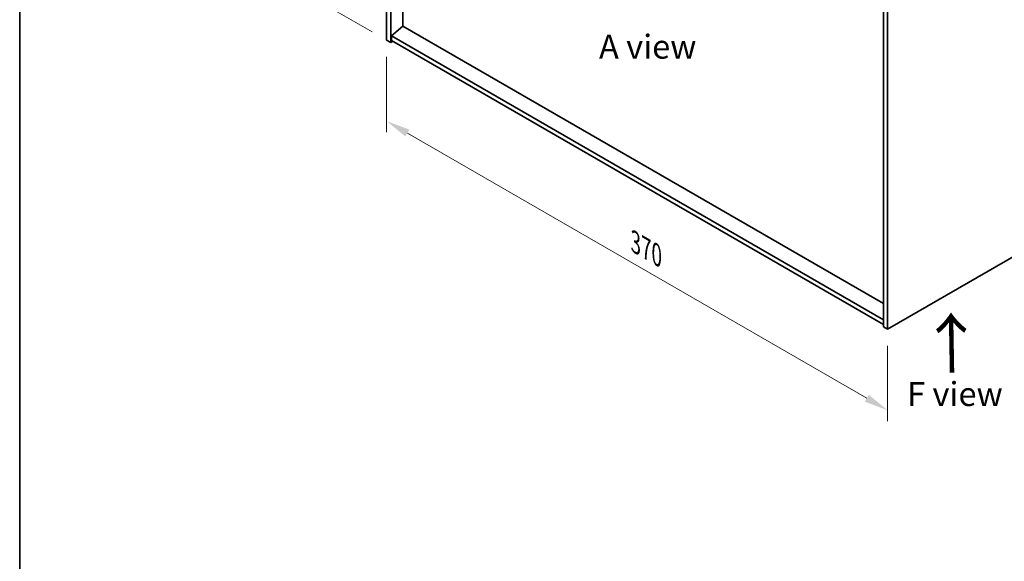
# Model space of a CAD drawing. Units: millimetres. Extents: x 72 to 9712, y 40 to 1445.
# Drawn here: x 72 to 587, y 742 to 1025 of the extents above; entities that cross this region are included whole.
import ezdxf

# ---------------------------------------------------------------- set-up
doc = ezdxf.new("R2010")
doc.units = ezdxf.units.MM
doc.header["$LTSCALE"] = 5
doc.layers.get('Defpoints').update_dxf_attribs({"lineweight": 25})
for name, color, linetype, lineweight in [('Border (ISO)', 7, 'Continuous', 35), ('Dimension (ISO)', 7, 'Continuous', 18), ('Symbol (ISO)', 7, 'Continuous', 18), ('Visible (ISO)', 7, 'Continuous', 35)]:
    doc.layers.add(name, color=color, linetype=linetype, lineweight=lineweight)
doc.styles.add('Note Text (TK)', font='txt')
doc.dimstyles.new('Default - Method 1b (TK)', dxfattribs={"dimscale": 5, "dimtxt": 2.5, "dimasz": 2.5, "dimexe": 1, "dimexo": 1.5, "dimgap": 1, "dimtad": 1, "dimtoh": 1, "dimrnd": 1e-08, "dimdsep": 46, "dimtxsty": 'Note Text (TK)', "dimcen": 0.09, "dimdle": 5, "dimclrd": 100, "dimclre": 100, "dimclrt": 7, "dimadec": 1, "dimazin": 1, "dimtfac": 1, "dimtmove": 0, "dimatfit": 3, "dimfxl": 0, "dimtolj": 1, "dimlwd": -1, "dimlwe": -1, "dimarcsym": 0})

# ---------------------------------------------------------------- blocks, each defined once
blk = doc.blocks.new('図面枠 tk図枠')
at = {"layer": 'Border (ISO)'}
blk.add_line((14.5, 289), (14.5, 8), dxfattribs=at)
blk = doc.blocks.new('*D6')
at = {"layer": 'Defpoints', "color": 0, "transparency": 16777216}
for p in [(264.15, 1014.79), (525.78, 863.74), (525.78, 821.44)]:
    blk.add_point(p, dxfattribs=at)
at = {"layer": 'Dimension (ISO)', "color": 100, "transparency": 16777216}
for p, q in [((264.15, 1006.13), (264.15, 966.72)), ((274.98, 966.24), (514.96, 827.69)), ((525.78, 855.08), (525.78, 815.67))]:
    blk.add_line(p, q, dxfattribs=at)
for points in [[(276.02, 968.04), (273.94, 964.44), (264.15, 972.49)], [(516, 829.49), (513.92, 825.88), (525.78, 821.44)]]:
    blk.add_solid(points, dxfattribs=at)
at = {"layer": 'Dimension (ISO)', "color": 7, "transparency": 16777216, "insert": (394.13, 909.11), "char_height": 12.5, "attachment_point": 4, "rotation": 330, "style": 'Note Text (TK)'}
blk.add_mtext('\\A1;{\\Q-30.000;\\W0.816;\\H0.816x;370}', dxfattribs=at)
blk = doc.blocks.new('*D8')
at = {"layer": 'Defpoints', "color": 0, "transparency": 16777216}
for p in [(264.15, 1195.65), (210.41, 1045.82), (264.15, 1014.79)]:
    blk.add_point(p, dxfattribs=at)
at = {"layer": 'Dimension (ISO)', "color": 100, "transparency": 16777216}
for p, q in [((256.65, 1199.98), (205.41, 1229.56)), ((210.41, 1214.18), (210.41, 1058.32)), ((256.65, 1019.12), (205.41, 1048.71))]:
    blk.add_line(p, q, dxfattribs=at)
for points in [[(208.33, 1214.18), (212.5, 1214.18), (210.41, 1226.68)], [(208.33, 1058.32), (212.5, 1058.32), (210.41, 1045.82)]]:
    blk.add_solid(points, dxfattribs=at)
at = {"layer": 'Dimension (ISO)', "color": 7, "transparency": 16777216, "insert": (200.31, 1119.13), "char_height": 12.5, "attachment_point": 4, "rotation": 90, "style": 'Note Text (TK)'}
blk.add_mtext('\\A1;{\\Q30.000;\\W0.816;\\H0.816x;221.5}', dxfattribs=at)

msp = doc.modelspace()

# ---------------------------------------------------------------- linework, layer by layer
at = {"layer": 'Visible (ISO)'}
for p, q in [((264.1526, 1014.7947), (264.1526, 1195.6487)), ((266.2739, 1013.5699), (266.2739, 1194.4239)), ((272.6025, 1022.0819), (272.6025, 1187.9124)), ((523.6608, 1045.8215), (523.6608, 864.9676)), ((525.7821, 1044.5968), (525.7821, 863.7428)), ((272.5672, 1022.1023), (266.6275, 1017.04)), ((523.6608, 877.1334), (272.5672, 1022.1023)), ((264.1526, 1014.7947), (266.2739, 1013.5699)), ((267.3346, 1014.1823), (266.2739, 1013.5699)), ((523.6608, 868.6418), (266.6275, 1017.04)), ((266.6275, 1017.04), (266.6275, 1014.5906)), ((266.6275, 1014.5906), (523.6608, 866.1923)), ((525.7821, 863.7428), (759.1273, 998.4647)), ((525.7821, 863.7428), (523.6608, 864.9676))]:
    msp.add_line(p, q, dxfattribs=at)

# ---------------------------------------------------------------- block references
at = {"xscale": 5, "yscale": 5, "zscale": 5}
msp.add_blockref('図面枠 tk図枠', (0, 0), dxfattribs=at)

# ---------------------------------------------------------------- texts
at = {"layer": 'Symbol (ISO)', "color": 7, "char_height": 12.5, "attachment_point": 4, "line_spacing_factor": 1.5, "style": 'Note Text (TK)'}
for s, insert, width in [('{\\fＭＳ Ｐゴシック|b0|i0;A view}', (375.0698, 1011.3547), 51.900584), ('{\\fＭＳ Ｐゴシック|b0|i0;F view}', (536.0206, 829.8942), 50.365496)]:
    msp.add_mtext(s, dxfattribs=dict(at, insert=insert, width=width))
at = {"layer": 'Symbol (ISO)', "color": 7, "insert": (559.9482, 839.6559), "char_height": 25, "width": 37.426901, "attachment_point": 4, "rotation": 90.999721, "line_spacing_factor": 1.5, "style": 'Note Text (TK)'}
msp.add_mtext('{\\fＭＳ Ｐゴシック|b0|i0;\\H25.0000;→}', dxfattribs=at)

# ---------------------------------------------------------------- dimensions: what is measured, and where the dimension line sits
at = {"layer": 'Dimension (ISO)', "color": 100, "true_color": 0x00ff3f}
for base, p1, p2, angle, text, picture, middle in [((210.4125, 1045.8215), (264.1526, 1195.6487), (264.1526, 1014.7947), 90, '{\\Q30.000;\\W0.816;\\H0.816x;<>}', '*D8', (210.4125, 1134.7451)), ((525.7821, 821.4386), (264.1526, 1014.7947), (525.7821, 863.7428), 150, '{\\Q-30.000;\\W0.816;\\H0.816x;<>}', '*D6', (396.7577, 895.9309))]:
    dim = msp.add_linear_dim(base=base, p1=p1, p2=p2, angle=angle, text=text, dimstyle='Default - Method 1b (TK)', override={"dimgap": 1, "dimtoh": 0, "dimdec": 2, "dimlfac": 1.224745, "dimtol": 0, "dimlim": 0, "dimtp": 0, "dimtm": 0, "dimtdec": 2, "dimtofl": 0, "dimatfit": 1}, dxfattribs=at)
    dim.commit()
    dim.dimension.update_dxf_attribs({"geometry": picture, "text_midpoint": middle, "dimtype": 160})

doc.saveas('drawing.dxf')
